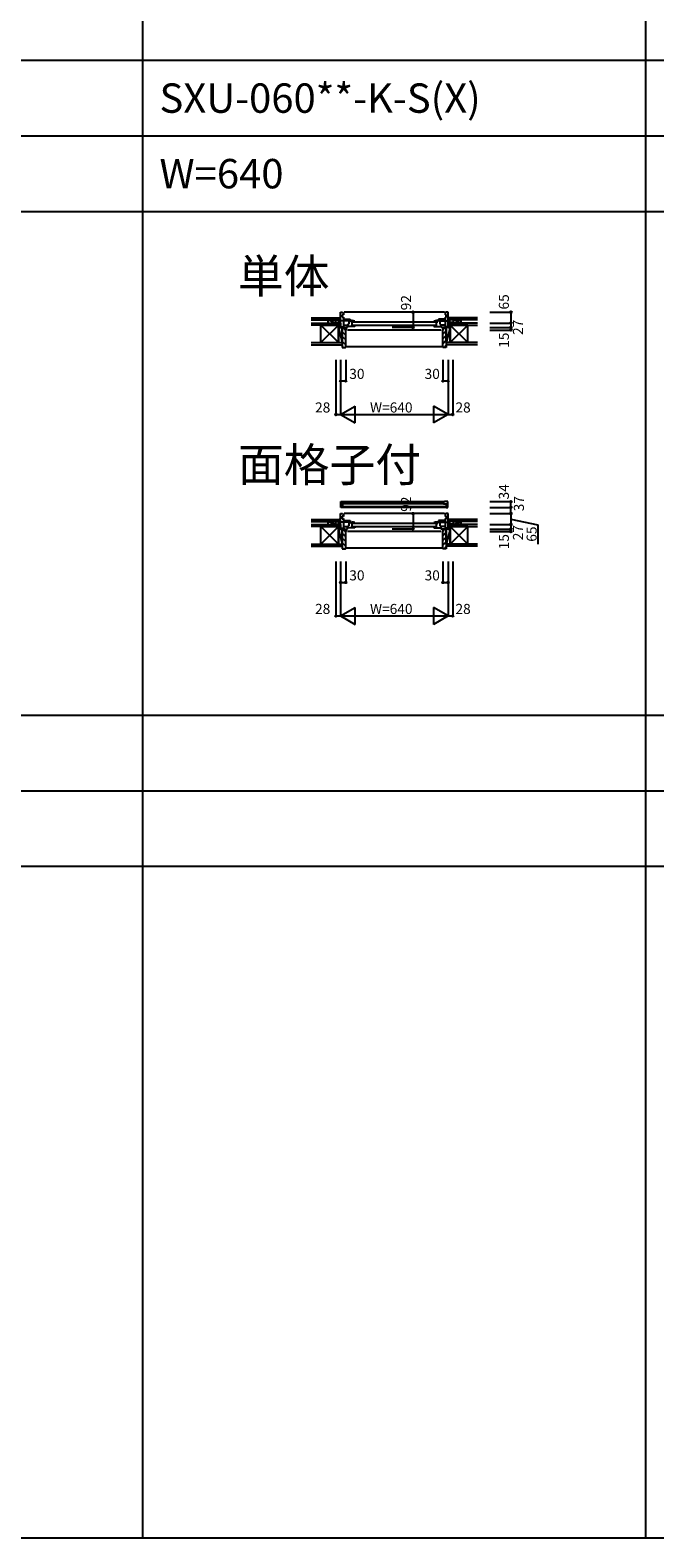
# Model space of a CAD drawing. Extents: x 0 to 27500, y 0 to 20000.
# Drawn here: x 5329 to 9053, y 0 to 8980 of the extents above; entities that cross this region are included whole.
import ezdxf

# ---------------------------------------------------------------- set-up
doc = ezdxf.new("R2010")
doc.units = 0
doc.layers.get('0').update_dxf_attribs({"linetype": 'CONTINUOUS'})
for name, color, linetype in [('YKK_B1', 4, 'CONTINUOUS'), ('YKK_B2', 5, 'CONTINUOUS'), ('YKK_F1', 7, 'CONTINUOUS'), ('YKK_N1', 2, 'CONTINUOUS'), ('YKK_Z1', 7, 'CONTINUOUS')]:
    doc.layers.add(name, color=color, linetype=linetype)
doc.styles.add('EXTFONT', font='txt.shx', dxfattribs={"height": 60, "bigfont": 'EXTFONT'})
doc.styles.get("Standard").update_dxf_attribs({"font": 'txt.shx', "bigfont": 'bigfont.shx'})

msp = doc.modelspace()

# ---------------------------------------------------------------- linework, layer by layer
at = {"layer": 'YKK_B1'}
for p, q in [((7180, 7208.5), (7180, 7300.5)), ((7180, 7300.5), (7192, 7300.5)), ((7188.2, 7284.7), (7188.2, 7269.7)), ((7196.2, 7284.7), (7188.2, 7284.7)), ((7192, 7300.5), (7196.2, 7294.5)), ((7196.2, 7294.5), (7196.2, 7283.2)), ((7798.3, 7300.5), (7202, 7300.5)), ((7808, 7300.5), (7803.8, 7294.5)), ((7803.8, 7294.5), (7803.8, 7283.2)), ((7803.8, 7284.7), (7811.8, 7284.7)), ((7820, 7300.5), (7808, 7300.5)), ((7811.8, 7284.7), (7811.8, 7269.7)), ((7820, 7208.5), (7820, 7300.5)), ((7152, 7238), (7180, 7238)), ((7152, 7235.5), (7152, 7238)), ((7220, 7249.4), (7180, 7249.4)), ((7180, 7213.2), (7186.7, 7213.2)), ((7180, 7208.5), (7220, 7208.5)), ((7186.7, 7213.2), (7187.5, 7213.6)), ((7187.5, 7213.6), (7196.2, 7213.6)), ((7188.2, 7269.7), (7196.2, 7269.7)), ((7188.8, 7213.6), (7188.8, 7208.5)), ((7196.2, 7271.2), (7196.2, 7208.5)), ((7196.2, 7258.5), (7236, 7258.5)), ((7196.2, 7223.2), (7220, 7223.2)), ((7210, 7193.5), (7207.5, 7193.5)), ((7210, 7208.5), (7210, 7193.5)), ((7220, 7246.1), (7220, 7258.5)), ((7236, 7251.5), (7220, 7251.5)), ((7220, 7208.5), (7220, 7226.5)), ((7780, 7193.5), (7220, 7193.5)), ((7229, 7228), (7223, 7228)), ((7223, 7228), (7223, 7215.5)), ((7265, 7215.5), (7223, 7215.5)), ((7225.8, 7249.5), (7249, 7249.5)), ((7225.8, 7249.5), (7225.8, 7245.2)), ((7225.8, 7245.2), (7229, 7245.2)), ((7229, 7245.2), (7229, 7228)), ((7236, 7258.5), (7236, 7251.5)), ((7241.2, 7247.1), (7248, 7247.1)), ((7241.2, 7242.3), (7241.2, 7247.1)), ((7248, 7243.5), (7241.2, 7242.3)), ((7242.5, 7242.5), (7241.5, 7242.5)), ((7243, 7243), (7242.5, 7242.5)), ((7243.2, 7243.4), (7243, 7243)), ((7245.5, 7245.2), (7243.2, 7243.4)), ((7248.7, 7245.2), (7245.5, 7245.2)), ((7248, 7247.1), (7248, 7249.5)), ((7248, 7248.5), (7248.7, 7247.5)), ((7248, 7215.5), (7248, 7243.5)), ((7248, 7220.5), (7265, 7220.5)), ((7248.7, 7247.5), (7248.7, 7244.5)), ((7248.7, 7244.5), (7265, 7244.5)), ((7252, 7243.3), (7748, 7243.3)), ((7748, 7221.5), (7252, 7221.5)), ((7265, 7246.6), (7265, 7244.5)), ((7265, 7221.5), (7265, 7215.5)), ((7735, 7246.6), (7735, 7244.5)), ((7751.3, 7244.5), (7735, 7244.5)), ((7735, 7221.5), (7735, 7215.5)), ((7752, 7220.5), (7735, 7220.5)), ((7735, 7215.5), (7777, 7215.5)), ((7774.2, 7249.5), (7751, 7249.5)), ((7752, 7248.5), (7751.3, 7247.5)), ((7751.3, 7247.5), (7751.3, 7244.5)), ((7751.3, 7245.2), (7754.5, 7245.2)), ((7752, 7247.1), (7752, 7249.5)), ((7758.8, 7247.1), (7752, 7247.1)), ((7752, 7215.5), (7752, 7243.5)), ((7752, 7243.5), (7758.8, 7242.3)), ((7754.5, 7245.2), (7756.8, 7243.4)), ((7756.8, 7243.4), (7757, 7243)), ((7757, 7243), (7757.5, 7242.5)), ((7757.5, 7242.5), (7758.5, 7242.5)), ((7758.8, 7242.3), (7758.8, 7247.1)), ((7764, 7258.5), (7764, 7251.5)), ((7803.8, 7258.5), (7764, 7258.5)), ((7764, 7251.5), (7780, 7251.5)), ((7771, 7245.2), (7771, 7228)), ((7774.2, 7245.2), (7771, 7245.2)), ((7771, 7228), (7777, 7228)), ((7774.2, 7249.5), (7774.2, 7245.2)), ((7777, 7228), (7777, 7215.5)), ((7780, 7246.1), (7780, 7258.5)), ((7780, 7249.4), (7820, 7249.4)), ((7780, 7208.5), (7780, 7226.5)), ((7803.8, 7223.2), (7780, 7223.2)), ((7820, 7208.5), (7780, 7208.5)), ((7790, 7208.5), (7790, 7193.5)), ((7790, 7193.5), (7792.5, 7193.5)), ((7803.8, 7271.2), (7803.8, 7208.5)), ((7811.8, 7269.7), (7803.8, 7269.7)), ((7812.5, 7213.6), (7803.8, 7213.6)), ((7811.2, 7213.6), (7811.2, 7208.5)), ((7813.3, 7213.2), (7812.5, 7213.6)), ((7820, 7213.2), (7813.3, 7213.2)), ((7848, 7238), (7820, 7238)), ((7848, 7235.5), (7848, 7238)), ((7180.5, 6171.5), (7201.5, 6171.5)), ((7180.5, 6137.5), (7180.5, 6171.5)), ((7206.5, 6157.8), (7180.5, 6157.8)), ((7191.5, 6137.5), (7180.5, 6137.5)), ((7191.5, 6157.8), (7191.5, 6137.5)), ((7191.5, 6141.8), (7808.5, 6141.8)), ((7808.5, 6137.5), (7191.5, 6137.5)), ((7201.5, 6171.5), (7798.5, 6171.5)), ((7201.5, 6171.5), (7206.5, 6166.5)), ((7206.5, 6166.5), (7206.5, 6157.8)), ((7793.5, 6157.8), (7206.5, 6157.8)), ((7798.5, 6171.5), (7793.5, 6166.5)), ((7793.5, 6166.5), (7793.5, 6157.8)), ((7793.5, 6157.8), (7819.5, 6157.8)), ((7819.5, 6171.5), (7798.5, 6171.5)), ((7808.5, 6157.8), (7808.5, 6137.5)), ((7808.5, 6137.5), (7819.5, 6137.5)), ((7819.5, 6137.5), (7819.5, 6171.5)), ((7152, 6038), (7180, 6038)), ((7152, 6035.5), (7152, 6038)), ((7180, 6008.5), (7180, 6100.5)), ((7180, 6100.5), (7192, 6100.5)), ((7220, 6049.4), (7180, 6049.4)), ((7188.2, 6084.7), (7188.2, 6069.7)), ((7196.2, 6084.7), (7188.2, 6084.7)), ((7188.2, 6069.7), (7196.2, 6069.7)), ((7192, 6100.5), (7196.2, 6094.5)), ((7196.2, 6094.5), (7196.2, 6083.2)), ((7196.2, 6071.2), (7196.2, 6008.5)), ((7196.2, 6058.5), (7236, 6058.5)), ((7196.2, 6023.2), (7220, 6023.2)), ((7798.3, 6100.5), (7202, 6100.5)), ((7220, 6046.1), (7220, 6058.5)), ((7236, 6051.5), (7220, 6051.5)), ((7220, 6008.5), (7220, 6026.5)), ((7229, 6028), (7223, 6028)), ((7223, 6028), (7223, 6015.5)), ((7225.8, 6049.5), (7249, 6049.5)), ((7225.8, 6049.5), (7225.8, 6045.2)), ((7225.8, 6045.2), (7229, 6045.2)), ((7229, 6045.2), (7229, 6028)), ((7236, 6058.5), (7236, 6051.5)), ((7241.2, 6047.1), (7248, 6047.1)), ((7241.2, 6042.3), (7241.2, 6047.1)), ((7248, 6043.5), (7241.2, 6042.3)), ((7242.5, 6042.5), (7241.5, 6042.5)), ((7243, 6043), (7242.5, 6042.5)), ((7243.2, 6043.4), (7243, 6043)), ((7245.5, 6045.2), (7243.2, 6043.4)), ((7248.7, 6045.2), (7245.5, 6045.2)), ((7248, 6047.1), (7248, 6049.5)), ((7248, 6048.5), (7248.7, 6047.5)), ((7248, 6015.5), (7248, 6043.5)), ((7248, 6020.5), (7265, 6020.5)), ((7248.7, 6047.5), (7248.7, 6044.5)), ((7248.7, 6044.5), (7265, 6044.5)), ((7252, 6043.3), (7748, 6043.3)), ((7748, 6021.5), (7252, 6021.5)), ((7265, 6046.6), (7265, 6044.5)), ((7265, 6021.5), (7265, 6015.5)), ((7735, 6046.6), (7735, 6044.5)), ((7751.3, 6044.5), (7735, 6044.5)), ((7735, 6021.5), (7735, 6015.5)), ((7752, 6020.5), (7735, 6020.5)), ((7774.2, 6049.5), (7751, 6049.5)), ((7752, 6048.5), (7751.3, 6047.5)), ((7751.3, 6047.5), (7751.3, 6044.5)), ((7751.3, 6045.2), (7754.5, 6045.2)), ((7752, 6047.1), (7752, 6049.5)), ((7758.8, 6047.1), (7752, 6047.1)), ((7752, 6015.5), (7752, 6043.5)), ((7752, 6043.5), (7758.8, 6042.3)), ((7754.5, 6045.2), (7756.8, 6043.4)), ((7756.8, 6043.4), (7757, 6043)), ((7757, 6043), (7757.5, 6042.5)), ((7757.5, 6042.5), (7758.5, 6042.5)), ((7758.8, 6042.3), (7758.8, 6047.1)), ((7764, 6058.5), (7764, 6051.5)), ((7803.8, 6058.5), (7764, 6058.5)), ((7764, 6051.5), (7780, 6051.5)), ((7771, 6045.2), (7771, 6028)), ((7774.2, 6045.2), (7771, 6045.2)), ((7771, 6028), (7777, 6028)), ((7774.2, 6049.5), (7774.2, 6045.2)), ((7777, 6028), (7777, 6015.5)), ((7780, 6046.1), (7780, 6058.5)), ((7780, 6049.4), (7820, 6049.4)), ((7780, 6008.5), (7780, 6026.5)), ((7803.8, 6023.2), (7780, 6023.2)), ((7808, 6100.5), (7803.8, 6094.5)), ((7803.8, 6094.5), (7803.8, 6083.2)), ((7803.8, 6084.7), (7811.8, 6084.7)), ((7803.8, 6071.2), (7803.8, 6008.5)), ((7811.8, 6069.7), (7803.8, 6069.7)), ((7820, 6100.5), (7808, 6100.5)), ((7811.8, 6084.7), (7811.8, 6069.7)), ((7820, 6008.5), (7820, 6100.5)), ((7848, 6038), (7820, 6038)), ((7848, 6035.5), (7848, 6038)), ((7180, 6013.2), (7186.7, 6013.2)), ((7180, 6008.5), (7220, 6008.5)), ((7186.7, 6013.2), (7187.5, 6013.6)), ((7187.5, 6013.6), (7196.2, 6013.6)), ((7188.8, 6013.6), (7188.8, 6008.5)), ((7210, 5993.5), (7207.5, 5993.5)), ((7210, 6008.5), (7210, 5993.5)), ((7780, 5993.5), (7220, 5993.5)), ((7265, 6015.5), (7223, 6015.5)), ((7735, 6015.5), (7777, 6015.5)), ((7820, 6008.5), (7780, 6008.5)), ((7790, 6008.5), (7790, 5993.5)), ((7790, 5993.5), (7792.5, 5993.5)), ((7812.5, 6013.6), (7803.8, 6013.6)), ((7811.2, 6013.6), (7811.2, 6008.5)), ((7813.3, 6013.2), (7812.5, 6013.6)), ((7820, 6013.2), (7813.3, 6013.2))]:
    msp.add_line(p, q, dxfattribs=at)
at = {"layer": 'YKK_B1', "linetype": 'ByBlock'}
for centre, start, end in [((7249, 7203.5), 69.6456, 90), ((7751, 7203.5), 90, 110.3544), ((7249, 6003.5), 69.6456, 90), ((7751, 6003.5), 90, 110.3544)]:
    msp.add_arc(centre, 46, start, end, dxfattribs=at)
at = {"layer": 'YKK_B2', "linetype": 'Continuous', "ltscale": 1.5}
for p, q in [((7170, 7265.5), (7180, 7265.5)), ((7178.9, 7265.5), (7170, 7256.6)), ((7173.2, 7265.5), (7170, 7262.3)), ((7170, 7253.5), (7170, 7265.5)), ((7170, 7255.5), (7180, 7255.5)), ((7180, 7261), (7174.5, 7255.5)), ((7830, 7265.5), (7820, 7265.5)), ((7820, 7256.6), (7828.9, 7265.5)), ((7820, 7262.3), (7823.2, 7265.5)), ((7830, 7255.5), (7820, 7255.5)), ((7824.5, 7255.5), (7830, 7261)), ((7830, 7265.5), (7830, 7253.5)), ((7790, 7093.5), (7210, 7093.5)), ((7170, 6065.5), (7180, 6065.5)), ((7178.9, 6065.5), (7170, 6056.6)), ((7173.2, 6065.5), (7170, 6062.3)), ((7170, 6053.5), (7170, 6065.5)), ((7170, 6055.5), (7180, 6055.5)), ((7180, 6061), (7174.5, 6055.5)), ((7830, 6065.5), (7820, 6065.5)), ((7820, 6056.6), (7828.9, 6065.5)), ((7820, 6062.3), (7823.2, 6065.5)), ((7830, 6055.5), (7820, 6055.5)), ((7824.5, 6055.5), (7830, 6061)), ((7830, 6065.5), (7830, 6053.5)), ((7790, 5893.5), (7210, 5893.5))]:
    msp.add_line(p, q, dxfattribs=at)
at = {"layer": 'YKK_B2', "linetype": 'ByBlock', "lineweight": -2, "ltscale": 0.5}
for p, q in [((7190, 7207.5), (7190, 7090.5)), ((7205, 7207.5), (7190, 7207.5)), ((7207, 7205.5), (7205, 7207.5)), ((7207, 7193.5), (7207, 7205.5)), ((7210, 7193.5), (7207, 7193.5)), ((7210, 7092.5), (7210, 7193.5)), ((7790, 7092.5), (7790, 7193.5)), ((7790, 7193.5), (7793, 7193.5)), ((7793, 7205.5), (7795, 7207.5)), ((7793, 7193.5), (7793, 7205.5)), ((7795, 7207.5), (7810, 7207.5)), ((7810, 7207.5), (7810, 7090.5)), ((7190, 7090.5), (7208, 7090.5)), ((7810, 7090.5), (7792, 7090.5)), ((7190, 6007.5), (7190, 5890.5)), ((7205, 6007.5), (7190, 6007.5)), ((7207, 6005.5), (7205, 6007.5)), ((7207, 5993.5), (7207, 6005.5)), ((7210, 5993.5), (7207, 5993.5)), ((7210, 5892.5), (7210, 5993.5)), ((7790, 5892.5), (7790, 5993.5)), ((7790, 5993.5), (7793, 5993.5)), ((7793, 6005.5), (7795, 6007.5)), ((7793, 5993.5), (7793, 6005.5)), ((7795, 6007.5), (7810, 6007.5)), ((7810, 6007.5), (7810, 5890.5)), ((7190, 5890.5), (7208, 5890.5)), ((7810, 5890.5), (7792, 5890.5))]:
    msp.add_line(p, q, dxfattribs=at)
at = {"layer": 'YKK_B2'}
for p, q in [((7193.5, 7207.5), (7207, 7194)), ((7207.5, 7193.5), (7210, 7191)), ((7790, 7168.9), (7810, 7188.9)), ((7793, 7200.2), (7800.3, 7207.5)), ((7190, 7182.8), (7210, 7162.8)), ((7190, 7154.5), (7210, 7134.5)), ((7190, 7126.2), (7210, 7106.2)), ((7190, 7097.9), (7197.4, 7090.5)), ((7790, 7140.6), (7810, 7160.6)), ((7790, 7112.3), (7810, 7132.3)), ((7796.5, 7090.5), (7810, 7104)), ((7190, 5982.8), (7210, 5962.8)), ((7190, 5954.5), (7210, 5934.5)), ((7193.5, 6007.5), (7207, 5994)), ((7207.5, 5993.5), (7210, 5991)), ((7790, 5968.9), (7810, 5988.9)), ((7790, 5940.6), (7810, 5960.6)), ((7790, 5912.3), (7810, 5932.3)), ((7793, 6000.2), (7800.3, 6007.5)), ((7190, 5926.2), (7210, 5906.2)), ((7190, 5897.9), (7197.4, 5890.5)), ((7796.5, 5890.5), (7810, 5904))]:
    msp.add_line(p, q, dxfattribs=at)
at = {"layer": 'YKK_B2', "linetype": 'ByBlock', "lineweight": -2, "ltscale": 0.5}
for centre, start, end in [((7208, 7092.5), 270.00001, 359.99999), ((7792, 7092.5), 180.00001, 269.99999), ((7208, 5892.5), 270.00001, 359.99999), ((7792, 5892.5), 180.00001, 269.99999)]:
    msp.add_arc(centre, 2, start, end, dxfattribs=at)
at = {"layer": 'YKK_F1', "color": 7}
for p, q in [((6000, 0), (6000, 19500)), ((9000, 0), (9000, 19500)), ((0, 8800), (17600, 8800)), ((0, 8350), (17600, 8350)), ((0, 7900), (17600, 7900)), ((0, 4900), (17600, 4900)), ((0, 4450), (17600, 4450)), ((0, 4000), (17600, 4000)), ((0, 0), (27500, 0))]:
    msp.add_line(p, q, dxfattribs=at)
at = {"layer": 'YKK_N1'}
for p, q in [((7611.7, 7300.5), (7611.7, 7208.5)), ((7611.7, 7208.5), (7486.7, 7208.5)), ((8195, 6137.5), (8195, 6171.5)), ((8195, 6100.5), (8195, 6137.5)), ((7611.7, 6100.5), (7611.7, 6008.5)), ((8195, 6068), (8356, 6033.3)), ((8356, 6033.3), (8356, 5917.6)), ((7611.7, 6008.5), (7486.7, 6008.5))]:
    msp.add_line(p, q, dxfattribs=at)
at = {"layer": 'YKK_N1', "linetype": 'Continuous'}
for p, q in [((8070, 7300.5), (8195, 7300.5)), ((8195, 7300.5), (8195, 7235.5)), ((8070, 7235.5), (8195, 7235.5)), ((8070, 7208.5), (8195, 7208.5)), ((8070, 7193.5), (8195, 7193.5)), ((8195, 7235.5), (8195, 7208.5)), ((8195, 7208.5), (8195, 7193.5)), ((7152, 7015.5), (7152, 6690.5)), ((7180, 7015.5), (7180, 6690.5)), ((7210, 7015.5), (7210, 6890.5)), ((7790, 7015.5), (7790, 6890.5)), ((7820, 7015.5), (7820, 6690.5)), ((7848, 7015.5), (7848, 6690.5)), ((7180, 6890.5), (7210, 6890.5)), ((7790, 6890.5), (7820, 6890.5)), ((7180, 6690.5), (7266.6, 6740.5)), ((7266.6, 6640.5), (7266.6, 6740.5)), ((7820, 6690.5), (7733.4, 6740.5)), ((7733.4, 6740.5), (7733.4, 6640.5)), ((7152, 6690.5), (7180, 6690.5)), ((7180, 6690.5), (7266.6, 6640.5)), ((7180, 6690.5), (7820, 6690.5)), ((7820, 6690.5), (7733.4, 6640.5)), ((7820, 6690.5), (7848, 6690.5)), ((8070, 6171.5), (8195, 6171.5)), ((8070, 6137.5), (8195, 6137.5)), ((8070, 6100.5), (8195, 6100.5)), ((8070, 6035.5), (8195, 6035.5)), ((8195, 6100.5), (8195, 6035.5)), ((8195, 6035.5), (8195, 6008.5)), ((8070, 6008.5), (8195, 6008.5)), ((8070, 5993.5), (8195, 5993.5)), ((8195, 6008.5), (8195, 5993.5)), ((7152, 5815.5), (7152, 5490.5)), ((7180, 5815.5), (7180, 5490.5)), ((7210, 5815.5), (7210, 5690.5)), ((7790, 5815.5), (7790, 5690.5)), ((7820, 5815.5), (7820, 5490.5)), ((7848, 5815.5), (7848, 5490.5)), ((7180, 5690.5), (7210, 5690.5)), ((7790, 5690.5), (7820, 5690.5)), ((7152, 5490.5), (7180, 5490.5)), ((7180, 5490.5), (7266.6, 5540.5)), ((7180, 5490.5), (7266.6, 5440.5)), ((7180, 5490.5), (7820, 5490.5)), ((7266.6, 5440.5), (7266.6, 5540.5)), ((7820, 5490.5), (7733.4, 5540.5)), ((7733.4, 5540.5), (7733.4, 5440.5)), ((7820, 5490.5), (7733.4, 5440.5)), ((7820, 5490.5), (7848, 5490.5))]:
    msp.add_line(p, q, dxfattribs=at)
for centre in [(7611.7, 7300.5), (8195, 7300.5), (7611.7, 7208.5), (8195, 7235.5), (8195, 7208.5), (8195, 7193.5), (7180, 6890.5), (7210, 6890.5), (7790, 6890.5), (7820, 6890.5), (7152, 6690.5), (7848, 6690.5), (8195, 6171.5), (8195, 6137.5), (7611.7, 6100.5), (8195, 6100.5), (8195, 6035.5), (7611.7, 6008.5), (8195, 6008.5), (8195, 5993.5), (7180, 5690.5), (7210, 5690.5), (7790, 5690.5), (7820, 5690.5), (7152, 5490.5), (7848, 5490.5)]:
    msp.add_circle(centre, 5, dxfattribs=at)
at = {"layer": 'YKK_Z1', "linetype": 'Continuous', "ltscale": 1.5}
for p, q in [((7005, 7265.5), (7170, 7265.5)), ((7005, 7253.5), (7170, 7253.5)), ((7005, 7235.5), (7115, 7235.5)), ((7062.5, 7223.5), (7005, 7223.5)), ((7115, 7223.5), (7005, 7223.5)), ((7062.5, 7223.5), (7167.5, 7223.5)), ((7167.5, 7118.5), (7062.5, 7223.5)), ((7167.5, 7223.5), (7062.5, 7118.5)), ((7062.5, 7209.5), (7062.5, 7223.5)), ((7062.5, 7118.5), (7062.5, 7216)), ((7144, 7237.5), (7104, 7253.5)), ((7104, 7253.5), (7104, 7237.5)), ((7149, 7253.5), (7104, 7253.5)), ((7104, 7235.5), (7149, 7235.5)), ((7115, 7223.5), (7115, 7235.5)), ((7115, 7223.5), (7115, 7235.5)), ((7115, 7235.5), (7167.5, 7235.5)), ((7115, 7235.5), (7167.5, 7223.5)), ((7167.5, 7223.5), (7115, 7223.5)), ((7149, 7253.5), (7149, 7237.5)), ((7167.5, 7208.5), (7167.5, 7235.5)), ((7167.5, 7235.5), (7180, 7235.5)), ((7180, 7208.5), (7167.5, 7235.5)), ((7167.5, 7235.5), (7167.5, 7223.5)), ((7167.5, 7223.5), (7167.5, 7118.5)), ((7167.5, 7208.5), (7190, 7208.5)), ((7167.5, 7118.5), (7167.5, 7208.5)), ((7167.5, 7208.5), (7190, 7118.5)), ((7180, 7208.5), (7167.5, 7208.5)), ((7170, 7252.5), (7170, 7265.5)), ((7170, 7238), (7170, 7252.5)), ((7179.7, 7238), (7170, 7238)), ((7180, 7235.5), (7180, 7208.5)), ((7190, 7118.5), (7190, 7208.5)), ((7832.5, 7208.5), (7810, 7208.5)), ((7810, 7118.5), (7810, 7208.5)), ((7832.5, 7208.5), (7810, 7118.5)), ((7832.5, 7235.5), (7820, 7235.5)), ((7820, 7235.5), (7820, 7208.5)), ((7820, 7208.5), (7832.5, 7235.5)), ((7820, 7208.5), (7832.5, 7208.5)), ((7820.3, 7238), (7830, 7238)), ((7830, 7252.5), (7830, 7265.5)), ((7995, 7265.5), (7830, 7265.5)), ((7995, 7253.5), (7830, 7253.5)), ((7830, 7238), (7830, 7252.5)), ((7832.5, 7208.5), (7832.5, 7235.5)), ((7885, 7235.5), (7832.5, 7235.5)), ((7832.5, 7235.5), (7832.5, 7223.5)), ((7885, 7235.5), (7832.5, 7223.5)), ((7937.5, 7223.5), (7832.5, 7223.5)), ((7832.5, 7223.5), (7832.5, 7118.5)), ((7832.5, 7118.5), (7937.5, 7223.5)), ((7832.5, 7223.5), (7937.5, 7118.5)), ((7832.5, 7223.5), (7885, 7223.5)), ((7832.5, 7118.5), (7832.5, 7208.5)), ((7851, 7253.5), (7851, 7237.5)), ((7851, 7253.5), (7896, 7253.5)), ((7896, 7235.5), (7851, 7235.5)), ((7856, 7237.5), (7896, 7253.5)), ((7885, 7223.5), (7885, 7235.5)), ((7995, 7235.5), (7885, 7235.5)), ((7885, 7223.5), (7885, 7235.5)), ((7885, 7223.5), (7995, 7223.5)), ((7896, 7253.5), (7896, 7237.5)), ((7937.5, 7209.5), (7937.5, 7223.5)), ((7937.5, 7223.5), (7995, 7223.5)), ((7937.5, 7118.5), (7937.5, 7216)), ((7005, 7118.5), (7190, 7118.5)), ((7005, 7106), (7190, 7106)), ((7995, 7118.5), (7810, 7118.5)), ((7995, 7106), (7810, 7106)), ((7005, 6065.5), (7170, 6065.5)), ((7005, 6053.5), (7170, 6053.5)), ((7005, 6035.5), (7115, 6035.5)), ((7062.5, 6023.5), (7005, 6023.5)), ((7115, 6023.5), (7005, 6023.5)), ((7062.5, 6023.5), (7167.5, 6023.5)), ((7167.5, 5918.5), (7062.5, 6023.5)), ((7167.5, 6023.5), (7062.5, 5918.5)), ((7062.5, 6009.5), (7062.5, 6023.5)), ((7144, 6037.5), (7104, 6053.5)), ((7104, 6053.5), (7104, 6037.5)), ((7149, 6053.5), (7104, 6053.5)), ((7104, 6035.5), (7149, 6035.5)), ((7115, 6023.5), (7115, 6035.5)), ((7115, 6023.5), (7115, 6035.5)), ((7115, 6035.5), (7167.5, 6035.5)), ((7115, 6035.5), (7167.5, 6023.5)), ((7167.5, 6023.5), (7115, 6023.5)), ((7149, 6053.5), (7149, 6037.5)), ((7167.5, 6008.5), (7167.5, 6035.5)), ((7167.5, 6035.5), (7180, 6035.5)), ((7180, 6008.5), (7167.5, 6035.5)), ((7167.5, 6035.5), (7167.5, 6023.5)), ((7167.5, 6023.5), (7167.5, 5918.5)), ((7170, 6052.5), (7170, 6065.5)), ((7170, 6038), (7170, 6052.5)), ((7179.7, 6038), (7170, 6038)), ((7180, 6035.5), (7180, 6008.5)), ((7832.5, 6035.5), (7820, 6035.5)), ((7820, 6035.5), (7820, 6008.5)), ((7820, 6008.5), (7832.5, 6035.5)), ((7820.3, 6038), (7830, 6038)), ((7830, 6052.5), (7830, 6065.5)), ((7995, 6065.5), (7830, 6065.5)), ((7995, 6053.5), (7830, 6053.5)), ((7830, 6038), (7830, 6052.5)), ((7832.5, 6008.5), (7832.5, 6035.5)), ((7885, 6035.5), (7832.5, 6035.5)), ((7832.5, 6035.5), (7832.5, 6023.5)), ((7885, 6035.5), (7832.5, 6023.5)), ((7937.5, 6023.5), (7832.5, 6023.5)), ((7832.5, 6023.5), (7832.5, 5918.5)), ((7832.5, 5918.5), (7937.5, 6023.5)), ((7832.5, 6023.5), (7937.5, 5918.5)), ((7832.5, 6023.5), (7885, 6023.5)), ((7851, 6053.5), (7851, 6037.5)), ((7851, 6053.5), (7896, 6053.5)), ((7896, 6035.5), (7851, 6035.5)), ((7856, 6037.5), (7896, 6053.5)), ((7885, 6023.5), (7885, 6035.5)), ((7995, 6035.5), (7885, 6035.5)), ((7885, 6023.5), (7885, 6035.5)), ((7885, 6023.5), (7995, 6023.5)), ((7896, 6053.5), (7896, 6037.5)), ((7937.5, 6009.5), (7937.5, 6023.5)), ((7937.5, 6023.5), (7995, 6023.5)), ((7062.5, 5918.5), (7062.5, 6016)), ((7167.5, 6008.5), (7190, 6008.5)), ((7167.5, 5918.5), (7167.5, 6008.5)), ((7167.5, 6008.5), (7190, 5918.5)), ((7180, 6008.5), (7167.5, 6008.5)), ((7190, 5918.5), (7190, 6008.5)), ((7832.5, 6008.5), (7810, 6008.5)), ((7810, 5918.5), (7810, 6008.5)), ((7832.5, 6008.5), (7810, 5918.5)), ((7820, 6008.5), (7832.5, 6008.5)), ((7832.5, 5918.5), (7832.5, 6008.5)), ((7937.5, 5918.5), (7937.5, 6016)), ((7005, 5918.5), (7190, 5918.5)), ((7005, 5906), (7190, 5906)), ((7995, 5918.5), (7810, 5918.5)), ((7995, 5906), (7810, 5906))]:
    msp.add_line(p, q, dxfattribs=at)

# ---------------------------------------------------------------- texts
at = {"style": 'EXTFONT'}
for s, p in [('SXU-060**-K-S(X)', (6100, 8487.5)), ('W=640', (6100, 8037.5))]:
    msp.add_text(s, height=175, dxfattribs=at).set_placement(p)
at = {"color": 3, "style": 'EXTFONT'}
for s, p in [('単体', (6568.3, 7415.3)), ('面格子付', (6568.2, 6291.7))]:
    msp.add_text(s, height=200, dxfattribs=at).set_placement(p)
at = {"layer": 'YKK_N1', "linetype": 'Continuous'}
for s, p in [('92', (7599.7, 7311)), ('65', (8183, 7315.8)), ('27', (8267, 7164.3)), ('15', (8183, 7087.5)), ('92', (7599.7, 6111)), ('34', (8183, 6184.6)), ('37', (8272.5, 6114)), ('27', (8267, 5941.6)), ('65', (8348.4, 5932.8)), ('15', (8183, 5887.5))]:
    msp.add_text(s, height=60, rotation=90, dxfattribs=at).set_placement(p)
for s, p in [('30', (7231.5, 6902.5)), ('30', (7680.5, 6902.5)), ('28', (7027.5, 6702.5)), ('W=640', (7355, 6702.5)), ('28', (7864.5, 6702.5)), ('30', (7231.5, 5702.5)), ('30', (7680.5, 5702.5)), ('28', (7027.5, 5502.5)), ('W=640', (7355, 5502.5)), ('28', (7864.5, 5502.5))]:
    msp.add_text(s, height=60, dxfattribs=at).set_placement(p)

doc.saveas('drawing.dxf')
